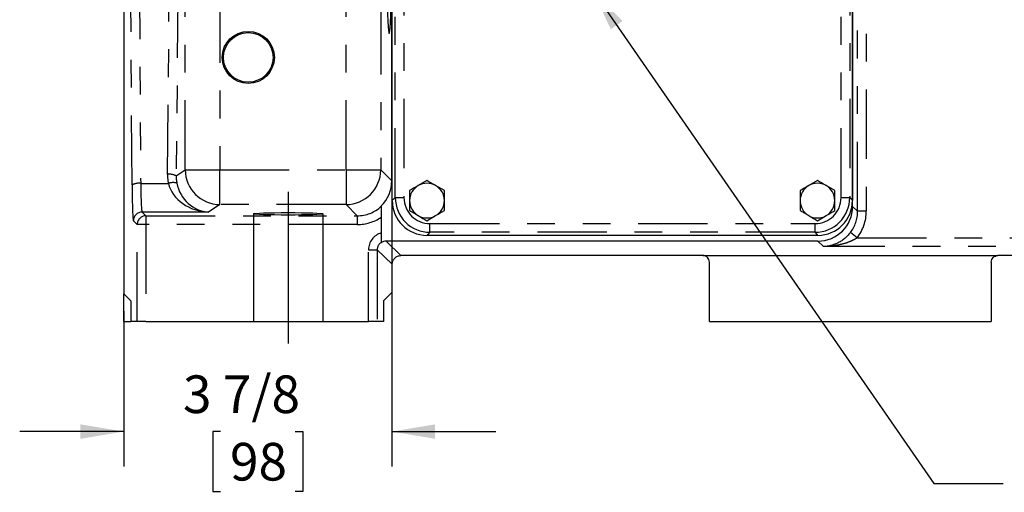
# Model space of a CAD drawing. Extents: x 0 to 34, y 0 to 22.
# Drawn here: x 24.3 to 27.8, y 9 to 10.7 of the extents above; entities that cross this region are included whole.
import ezdxf

# ---------------------------------------------------------------- set-up
doc = ezdxf.new("R2010")
doc.units = 0
for name, pattern in [('SLD-CENTER', [0.75, 0.6, -0.05, 0.05, -0.05]), ('SLD-PHANTOM', [0.5, 0.25, -0.05, 0.05, -0.05, 0.05, -0.05]), ('SLD-SOLID', [0])]:
    doc.linetypes.add(name, pattern=pattern)
doc.layers.get('0').update_dxf_attribs({"linetype": 'CONTINUOUS'})
doc.layers.add('001-DIMENSIONS-GREEN', color=5, linetype='SLD-SOLID')
doc.styles.add('SLDTEXTSTYLE1', font='TXT', dxfattribs={"width": 0.75})
doc.styles.add('SLDTEXTSTYLE3', font='TXT', dxfattribs={"width": 0.7})
doc.dimstyles.new('SLDDIMSTYLE10', dxfattribs={"dimtxt": 0, "dimasz": 0.156, "dimexe": 0, "dimexo": 0.0625, "dimgap": 0, "dimtad": 0, "dimtih": 1, "dimtoh": 1, "dimdec": 0, "dimrnd": 1e-09, "dimzin": 0, "dimtxsty": 'STANDARD', "dimsah": 1, "dimcen": 0.09, "dimazin": 3, "dimtfac": 0.156, "dimtdec": 0, "dimtofl": 0, "dimtmove": 0, "dimatfit": 3, "dimtolj": 1, "dimtzin": 0})
doc.dimstyles.new('SLDDIMSTYLE22', dxfattribs={"dimtxt": 0.135417, "dimasz": 0.156, "dimexe": 0, "dimexo": 0.0625, "dimgap": 0.033854, "dimtad": 0, "dimtih": 1, "dimtoh": 1, "dimdec": 3, "dimlfac": 4, "dimrnd": 1e-09, "dimzin": 12, "dimtxsty": 'SLDTEXTSTYLE1', "dimsah": 1, "dimcen": 0.09, "dimazin": 3, "dimtfac": 1, "dimtdec": 3, "dimtmove": 0, "dimatfit": 3, "dimtolj": 1, "dimtzin": 12})

# ---------------------------------------------------------------- blocks, each defined once
blk = doc.blocks.new('_D_28')
at = {"layer": '001-DIMENSIONS-GREEN'}
for p, q in [((25.5928, 10.042), (25.5928, 9.0783)), ((24.6276, 9.6361), (24.6276, 9.0783)), ((24.6276, 9.2033), (24.2526, 9.2033)), ((24.9758, 9.2033), (24.9484, 9.2033)), ((24.9484, 9.2033), (24.9484, 8.9882)), ((25.2446, 9.2033), (25.2721, 9.2033)), ((25.2721, 9.2033), (25.2721, 8.9882)), ((25.5928, 9.2033), (25.9678, 9.2033)), ((24.9484, 8.9882), (24.9758, 8.9882)), ((25.2721, 8.9882), (25.2446, 8.9882))]:
    blk.add_line(p, q, dxfattribs=at)
for points in [[(24.6276, 9.2033), (24.4716, 9.2293), (24.4716, 9.1773)], [(25.5928, 9.2033), (25.7488, 9.1773), (25.7488, 9.2293)]]:
    blk.add_solid(points, dxfattribs=at)
at = {"layer": '001-DIMENSIONS-GREEN', "char_height": 0.13542, "attachment_point": 1}
for s, insert, style in [('3 7/8', (24.8408, 9.4054, -0.4623), 'SLDTEXTSTYLE3'), ('98', (25.0102, 9.1627, -0.4623), 'SLDTEXTSTYLE1')]:
    blk.add_mtext(s, dxfattribs=dict(at, insert=insert, style=style))

msp = doc.modelspace()

# ---------------------------------------------------------------- linework, layer by layer
at = {"color": 7, "linetype": 'SLD-SOLID'}
for p, q in [((25.592828, 10.104958), (25.592828, 13.410861)), ((25.594452, 10.034161), (25.594452, 13.409161)), ((27.251952, 13.409161), (27.251952, 10.034161)), ((27.252326, 10.013147), (27.252326, 13.410861)), ((24.627609, 10.908777), (24.627609, 9.699115)), ((25.719452, 10.10633), (25.688202, 10.088287)), ((25.781952, 10.070245), (25.750702, 10.088287)), ((27.125702, 10.10633), (27.094452, 10.088287)), ((27.188202, 10.070245), (27.156952, 10.088287)), ((25.554579, 9.9741), (25.554579, 9.917664)), ((25.656952, 9.998076), (25.688202, 9.980034)), ((25.719452, 9.961992), (25.750702, 9.980034)), ((27.063202, 9.998076), (27.094452, 9.980034)), ((27.125702, 9.961992), (27.156952, 9.980034)), ((27.126952, 9.909161), (25.719452, 9.909161)), ((27.127396, 9.888224), (25.57209, 9.888224)), ((25.625685, 9.836661), (25.625683, 9.836661)), ((26.713077, 9.836661), (25.625685, 9.836661)), ((26.713077, 9.836661), (27.775577, 9.836661)), ((28.86297, 9.836661), (27.775577, 9.836661)), ((25.594452, 9.705022), (25.594452, 9.80543)), ((26.736688, 9.599161), (26.736688, 9.813031)), ((27.751966, 9.813031), (27.751966, 9.599161)), ((24.627609, 9.688635), (24.627609, 9.699115)), ((24.653349, 9.673375), (24.627609, 9.699115)), ((24.627609, 9.599161), (24.627609, 9.688635)), ((25.594452, 9.705022), (25.562805, 9.673375)), ((24.653349, 9.673375), (24.653349, 9.599161)), ((25.562805, 9.673375), (25.562805, 9.599161)), ((24.627609, 9.599161), (24.653349, 9.599161)), ((24.675868, 9.599161), (24.653349, 9.599161)), ((24.707099, 9.599161), (24.675868, 9.599161)), ((24.707099, 9.599161), (25.509056, 9.599161)), ((25.540287, 9.599161), (25.509056, 9.599161)), ((25.562805, 9.599161), (25.540287, 9.599161)), ((26.736688, 9.599161), (27.751966, 9.599161))]:
    msp.add_line(p, q, dxfattribs=at)
at = {"color": 8, "linetype": 'SLD-PHANTOM'}
for p, q in [((25.605403, 10.045035), (25.605403, 13.400469)), ((25.636634, 13.400469), (25.636634, 10.045035)), ((27.210703, 10.045035), (27.210703, 13.400469)), ((27.241934, 13.400469), (27.241934, 10.045035)), ((27.270383, 9.995775), (27.270383, 12.684045)), ((27.301614, 12.684045), (27.301614, 9.995775)), ((24.65715, 10.090681), (24.652217, 10.88866)), ((24.683626, 10.865293), (24.688381, 10.09613)), ((24.785011, 10.128659), (24.791318, 10.808396)), ((24.822481, 10.798195), (24.816218, 10.123211)), ((24.848851, 10.144955), (24.848851, 10.791518)), ((24.97368, 10.779661), (24.97368, 10.144955)), ((25.427908, 10.144955), (25.427908, 10.75688)), ((25.552832, 10.737873), (25.552832, 10.144955)), ((24.816218, 10.123211), (24.848851, 10.144955)), ((24.848851, 10.144955), (24.97368, 10.144955)), ((24.97368, 10.144955), (25.427908, 10.144955)), ((24.97368, 10.020032), (24.97368, 10.144955)), ((25.427908, 10.144955), (25.552832, 10.144955)), ((25.427908, 10.144955), (25.427908, 10.020032)), ((25.552832, 10.144955), (25.592828, 10.104958)), ((24.688381, 10.09613), (24.788092, 10.09613)), ((25.596871, 10.036503), (25.605403, 10.045035)), ((25.605403, 10.045035), (25.636634, 10.045035)), ((27.210703, 10.045035), (27.241934, 10.045035)), ((27.241934, 10.045035), (27.250467, 10.036503)), ((24.97368, 10.020032), (24.93311, 9.992999)), ((25.427908, 10.020032), (24.97368, 10.020032)), ((25.468475, 9.979464), (25.427908, 10.020032)), ((27.252326, 10.013147), (27.270383, 9.995775)), ((24.693564, 9.992999), (24.707099, 9.979464)), ((24.93311, 9.992999), (24.693564, 9.992999)), ((24.707099, 9.979464), (24.707099, 9.948233)), ((24.707099, 9.979464), (25.468475, 9.979464)), ((25.468475, 9.979464), (25.468475, 9.948233)), ((27.301614, 9.995775), (27.270383, 9.995775)), ((24.675868, 9.948233), (24.662333, 9.961768)), ((24.675868, 9.599161), (24.675868, 9.948233)), ((24.707099, 9.948233), (24.675868, 9.948233)), ((25.468475, 9.948233), (24.707099, 9.948233)), ((24.707099, 9.948233), (24.707099, 9.599161)), ((25.730327, 9.951343), (27.11701, 9.951343)), ((25.730327, 9.920112), (25.730327, 9.951343)), ((27.11701, 9.920112), (27.11701, 9.951343)), ((25.730327, 9.920112), (25.721794, 9.911579)), ((27.11701, 9.920112), (25.730327, 9.920112)), ((27.125543, 9.911579), (27.11701, 9.920112)), ((27.268855, 9.900055), (27.24419, 9.919185)), ((27.268855, 9.900055), (28.868331, 9.900055)), ((25.57209, 9.888224), (25.625685, 9.836661)), ((27.147562, 9.868823), (27.127396, 9.888224)), ((28.868331, 9.868823), (27.147562, 9.868823)), ((25.509056, 9.857542), (25.540287, 9.857542)), ((25.509056, 9.599161), (25.509056, 9.857542)), ((25.540287, 9.857542), (25.540287, 9.599161)), ((25.594452, 9.80543), (25.540287, 9.857542))]:
    msp.add_line(p, q, dxfattribs=at)
at = {"color": 7, "linetype": 'SLD-SOLID'}
for radius in [0.09375, 0.089375]:
    msp.add_circle((25.075952, 10.549161), radius, dxfattribs=at)
at = {"color": 8, "linetype": 'SLD-PHANTOM'}
for centre, radius, start, end in [((24.973991, 10.145171), 0.12514, 180.098804, 269.857533), ((25.427731, 10.145132), 0.125101, 270.081054, 359.918946), ((24.791564, 10.074096), 0.054955, 63.345108, 96.848749), ((24.681476, 10.043475), 0.053106, 82.529043, 117.262311), ((24.805073, 10.044667), 0.054192, 75.532137, 108.261684), ((24.693608, 9.961723), 0.031276, 90.081692, 179.918308), ((24.707143, 9.948188), 0.031276, 90.081692, 179.918308)]:
    msp.add_arc(centre, radius, start, end, dxfattribs=at)
at = {"color": 7, "linetype": 'SLD-SOLID'}
for centre, radius, start, end in [((25.719452, 10.034161), 0.0625, 120, 180), ((25.719452, 10.034161), 0.0625, 60, 120), ((25.719452, 10.034161), 0.0625, 0, 60), ((27.125702, 10.034161), 0.0625, 120, 180), ((27.125702, 10.034161), 0.0625, 60, 120), ((27.125702, 10.034161), 0.0625, 0, 60), ((25.719452, 10.034161), 0.125, 180, 270), ((25.719452, 10.034161), 0.0625, 180, 240), ((25.719452, 10.034161), 0.0625, 300, 0), ((27.125702, 10.034161), 0.0625, 180, 240), ((27.126952, 10.034161), 0.125, 270, 0), ((27.125702, 10.034161), 0.0625, 300, 0), ((25.719452, 10.034161), 0.0625, 240, 300), ((27.125702, 10.034161), 0.0625, 240, 300)]:
    msp.add_arc(centre, radius, start, end, dxfattribs=at)
for centre, major_axis, ratio, start_param, end_param in [((25.583278, 10.873411), (0, 0.23875), 0.03492077, 2.19270481, 7.23207315), ((25.467752, 10.105111), (-0.088496, 0.088496), 0.99878277, 3.12288362, 3.92638183), ((27.12725, 10.013294), (0.090185, -0.086766), 0.99882796, 5.47905299, 7.04867746), ((25.572127, 9.856956), (-0.022546, 0.021691), 0.99882796, 5.47905299, 6.07368515)]:
    msp.add_ellipse(centre, major_axis=major_axis, ratio=ratio, start_param=start_param, end_param=end_param, dxfattribs=at)
at = {"color": 8, "linetype": 'SLD-PHANTOM'}
for centre, major_axis, ratio, start_param, end_param in [((24.941478, 10.128947), (0.083954, 0.13369), 0.98769105, 2.1277927, 2.33611223), ((24.941478, 10.123498), (0.068673, 0.106436), 0.98433288, 2.13890366, 2.34722319), ((24.662523, 10.117923), (0, 0.15625), 0.03492077, 1.74603577, 3.10668607), ((24.693754, 10.117923), (0, 0.125), 0.04365096, 1.74603577, 3.10668607), ((24.93311, 10.117923), (0.147753, -0.014871), 0.83999647, 3.43607948, 4.79672978), ((24.93311, 10.117923), (-0.035963, 0.120541), 0.9242697, 1.4687083, 2.8293586), ((25.730441, 10.04515), (0.088442, 0.088442), 0.99939064, 2.35680348, 3.92638183), ((25.730441, 10.04515), (0.066372, 0.066372), 0.99878277, 2.35680348, 3.92638183), ((27.116896, 10.04515), (-0.066372, 0.066372), 0.99878277, 2.35680348, 3.92638183), ((27.116896, 10.04515), (0.088442, -0.088442), 0.99939064, 5.49839613, 7.06797448), ((25.468285, 10.104578), (0.08855, -0.08855), 0.99817563, 5.49839613, 6.25798359), ((25.468285, 10.104578), (-0.11062, 0.11062), 0.99878277, 2.35680348, 2.94028425), ((27.145269, 9.995958), (0.090238, -0.086817), 0.99824331, 0.10626609, 0.76549215), ((27.145269, 9.995958), (0.112731, -0.108457), 0.99882796, 0.10626609, 0.76549215), ((25.571594, 9.857468), (-0.045093, 0.043383), 0.99882796, 5.75342646, 7.04867746), ((25.571594, 9.857468), (0.022599, -0.021742), 0.99649347, 2.90969812, 3.90708481)]:
    msp.add_ellipse(centre, major_axis=major_axis, ratio=ratio, start_param=start_param, end_param=end_param, dxfattribs=at)
at = {"color": 7, "linetype": 'SLD-SOLID'}
msp.add_ellipse((25.219452, 9.986591), major_axis=(0.125, 0), ratio=0.03492077, dxfattribs=at)
for points, knots in [([(25.688202, 10.088287), (25.687461, 10.08786), (25.676909, 10.081767), (25.666567, 10.075796), (25.656952, 10.070245)], [0, 0, 0, 0, 0.07021365, 1, 1, 1, 1]), ([(25.750702, 10.088287), (25.749961, 10.088715), (25.739409, 10.094808), (25.729067, 10.100778), (25.719452, 10.10633)], [0, 0, 0, 0, 0.07021365, 1, 1, 1, 1]), ([(27.094452, 10.088287), (27.093711, 10.08786), (27.083159, 10.081767), (27.072817, 10.075796), (27.063202, 10.070245)], [0, 0, 0, 0, 0.07021365, 1, 1, 1, 1]), ([(27.156952, 10.088287), (27.156211, 10.088715), (27.145659, 10.094808), (27.135317, 10.100778), (27.125702, 10.10633)], [0, 0, 0, 0, 0.07021365, 1, 1, 1, 1]), ([(25.656952, 10.070245), (25.656952, 10.061103), (25.656952, 10.049202), (25.656952, 10.036992), (25.656952, 10.034161)], [0, 0, 0, 0, 0.768150727, 1, 1, 1, 1]), ([(25.781952, 10.034161), (25.781952, 10.036992), (25.781952, 10.049202), (25.781952, 10.061103), (25.781952, 10.070245)], [0, 0, 0, 0, 0.23184927, 1, 1, 1, 1]), ([(27.063202, 10.070245), (27.063202, 10.061103), (27.063202, 10.049202), (27.063202, 10.036992), (27.063202, 10.034161)], [0, 0, 0, 0, 0.768150727, 1, 1, 1, 1]), ([(27.188202, 10.034161), (27.188202, 10.036992), (27.188202, 10.049202), (27.188202, 10.061103), (27.188202, 10.070245)], [0, 0, 0, 0, 0.23184927, 1, 1, 1, 1]), ([(25.554579, 10.013829), (25.554579, 10.013674), (25.554579, 10.013184), (25.554579, 10.011624), (25.554579, 10.010547), (25.554579, 10.008004), (25.554579, 10.006509), (25.554579, 10.003264), (25.554579, 10.001513), (25.554579, 9.997788), (25.554579, 9.995799), (25.554579, 9.991721), (25.554579, 9.989622), (25.554579, 9.985309), (25.554579, 9.983084), (25.554579, 9.978621), (25.554579, 9.97637), (25.554579, 9.9741)], [0, 0, 0, 0, 0.125, 0.125, 0.25, 0.25, 0.375, 0.375, 0.5, 0.5, 0.625, 0.625, 0.75, 0.75, 0.875, 0.875, 1, 1, 1, 1]), ([(25.656952, 10.034161), (25.656952, 10.024522), (25.656952, 10.012305), (25.656952, 10.000556), (25.656952, 9.998076)], [0, 0, 0, 0, 0.78899924, 1, 1, 1, 1]), ([(25.781952, 9.998076), (25.781952, 10.000556), (25.781952, 10.012305), (25.781952, 10.024522), (25.781952, 10.034161)], [0, 0, 0, 0, 0.211000762, 1, 1, 1, 1]), ([(27.063202, 10.034161), (27.063202, 10.024522), (27.063202, 10.012305), (27.063202, 10.000556), (27.063202, 9.998076)], [0, 0, 0, 0, 0.78899924, 1, 1, 1, 1]), ([(27.188202, 9.998076), (27.188202, 10.000556), (27.188202, 10.012305), (27.188202, 10.024522), (27.188202, 10.034161)], [0, 0, 0, 0, 0.211000762, 1, 1, 1, 1]), ([(25.688202, 9.980034), (25.688943, 9.979606), (25.699496, 9.973514), (25.709837, 9.967543), (25.719452, 9.961992)], [0, 0, 0, 0, 0.07021365, 1, 1, 1, 1]), ([(25.750702, 9.980034), (25.751443, 9.980462), (25.761996, 9.986555), (25.772337, 9.992525), (25.781952, 9.998076)], [0, 0, 0, 0, 0.07021365, 1, 1, 1, 1]), ([(27.094452, 9.980034), (27.095193, 9.979606), (27.105746, 9.973514), (27.116087, 9.967543), (27.125702, 9.961992)], [0, 0, 0, 0, 0.07021365, 1, 1, 1, 1]), ([(27.156952, 9.980034), (27.157693, 9.980462), (27.168246, 9.986555), (27.178587, 9.992525), (27.188202, 9.998076)], [0, 0, 0, 0, 0.07021365, 1, 1, 1, 1]), ([(25.554579, 9.917664), (25.554579, 9.915584), (25.554579, 9.913536), (25.554579, 9.909502), (25.554579, 9.907506), (25.554579, 9.903622), (25.554579, 9.901769), (25.554579, 9.898233), (25.554579, 9.896537), (25.554579, 9.893395), (25.554579, 9.891959), (25.554579, 9.889363), (25.554579, 9.888192), (25.554579, 9.886234), (25.554579, 9.885447), (25.554579, 9.88429), (25.554579, 9.883921), (25.554579, 9.883804)], [0, 0, 0, 0, 0.125, 0.125, 0.25, 0.25, 0.375, 0.375, 0.5, 0.5, 0.625, 0.625, 0.75, 0.75, 0.875, 0.875, 1, 1, 1, 1]), ([(27.24419, 9.919185), (27.24082, 9.91484), (27.237284, 9.910814), (27.229878, 9.903298), (27.225969, 9.899784), (27.218102, 9.893475), (27.21412, 9.890649), (27.20604, 9.885546), (27.201932, 9.883265), (27.189471, 9.877196), (27.181192, 9.874263), (27.168668, 9.871205), (27.164476, 9.870414), (27.158148, 9.869563), (27.15603, 9.869335), (27.151796, 9.868994), (27.149665, 9.86888), (27.147562, 9.868823)], [0, 0, 0, 0, 0.125, 0.125, 0.25, 0.25, 0.375, 0.375, 0.5, 0.5, 0.75, 0.75, 0.875, 0.875, 0.9375, 0.9375, 1, 1, 1, 1]), ([(25.594452, 9.80543), (25.594452, 9.807492), (25.594654, 9.80952), (25.595446, 9.813509), (25.596045, 9.815492), (25.597611, 9.819273), (25.598569, 9.821066), (25.600832, 9.82446), (25.60215, 9.826067), (25.605029, 9.828948), (25.6066, 9.830241), (25.610011, 9.832524), (25.611827, 9.833495), (25.615583, 9.835053), (25.617546, 9.835653), (25.621581, 9.836459), (25.623621, 9.836661), (25.625683, 9.836661)], [0, 0, 0, 0, 0.125, 0.125, 0.25, 0.25, 0.375, 0.375, 0.5, 0.5, 0.625, 0.625, 0.75, 0.75, 0.875, 0.875, 1, 1, 1, 1]), ([(26.736688, 9.813031), (26.736688, 9.816125), (26.736074, 9.819217), (26.733707, 9.824933), (26.731957, 9.827554), (26.727586, 9.831928), (26.724966, 9.833679), (26.719256, 9.836046), (26.716168, 9.836661), (26.713077, 9.836661)], [3.14159239, 3.14159239, 3.14159239, 3.14159239, 3.53429147, 3.53429147, 3.92699055, 3.92699055, 4.31968963, 4.31968963, 4.71238898, 4.71238898, 4.71238898, 4.71238898]), ([(27.751966, 9.813031), (27.751966, 9.816125), (27.752581, 9.819217), (27.754947, 9.824933), (27.756698, 9.827554), (27.761069, 9.831928), (27.763688, 9.833679), (27.769398, 9.836046), (27.772487, 9.836661), (27.775577, 9.836661)], [1.57079633, 1.57079633, 1.57079633, 1.57079633, 1.96349541, 1.96349541, 2.35619449, 2.35619449, 2.74889357, 2.74889357, 3.14159307, 3.14159307, 3.14159307, 3.14159307])]:
    msp.add_open_spline(points, degree=3, knots=knots, dxfattribs=at)
at = {"color": 8, "linetype": 'SLD-PHANTOM'}
msp.add_open_spline([(27.268855, 9.900055), (27.264245, 9.897083), (27.259505, 9.894432), (27.249815, 9.889613), (27.244851, 9.887443), (27.229894, 9.881608), (27.219751, 9.878565), (27.199244, 9.873743), (27.188969, 9.871991), (27.17349, 9.870187), (27.168319, 9.869725), (27.15795, 9.869071), (27.152742, 9.868879), (27.147562, 9.868823)], degree=3, knots=[0, 0, 0, 0, 0.125, 0.125, 0.25, 0.25, 0.5, 0.5, 0.75, 0.75, 0.875, 0.875, 1, 1, 1, 1], dxfattribs=at)
at = {"layer": '001-DIMENSIONS-GREEN', "color": 1, "linetype": 'SLD-CENTER'}
msp.add_line((25.219452, 10.065331), (25.219452, 9.520421), dxfattribs=at)
at = {"layer": '001-DIMENSIONS-GREEN'}
for p, q in [((25.094452, 9.986591), (25.094452, 9.599161)), ((25.344452, 9.986591), (25.344452, 9.599161))]:
    msp.add_line(p, q, dxfattribs=at)

# ---------------------------------------------------------------- dimensions: what is measured, and where the dimension line sits
dim = msp.add_linear_dim(base=(25.592828, 9.203335), p1=(24.627609, 9.699115), p2=(25.592828, 10.104958), dimstyle='SLDDIMSTYLE22', dxfattribs=at)
dim.commit()
dim.dimension.update_dxf_attribs({"geometry": '_D_28', "text_midpoint": (25.110219, 9.203335), "dimtype": 160})

# ---------------------------------------------------------------- leaders
msp.add_leader([(26.313818, 10.793434), (27.544825, 9.016049), (27.794825, 9.016049)], dimstyle='SLDDIMSTYLE10', dxfattribs=at)

doc.saveas('drawing.dxf')
